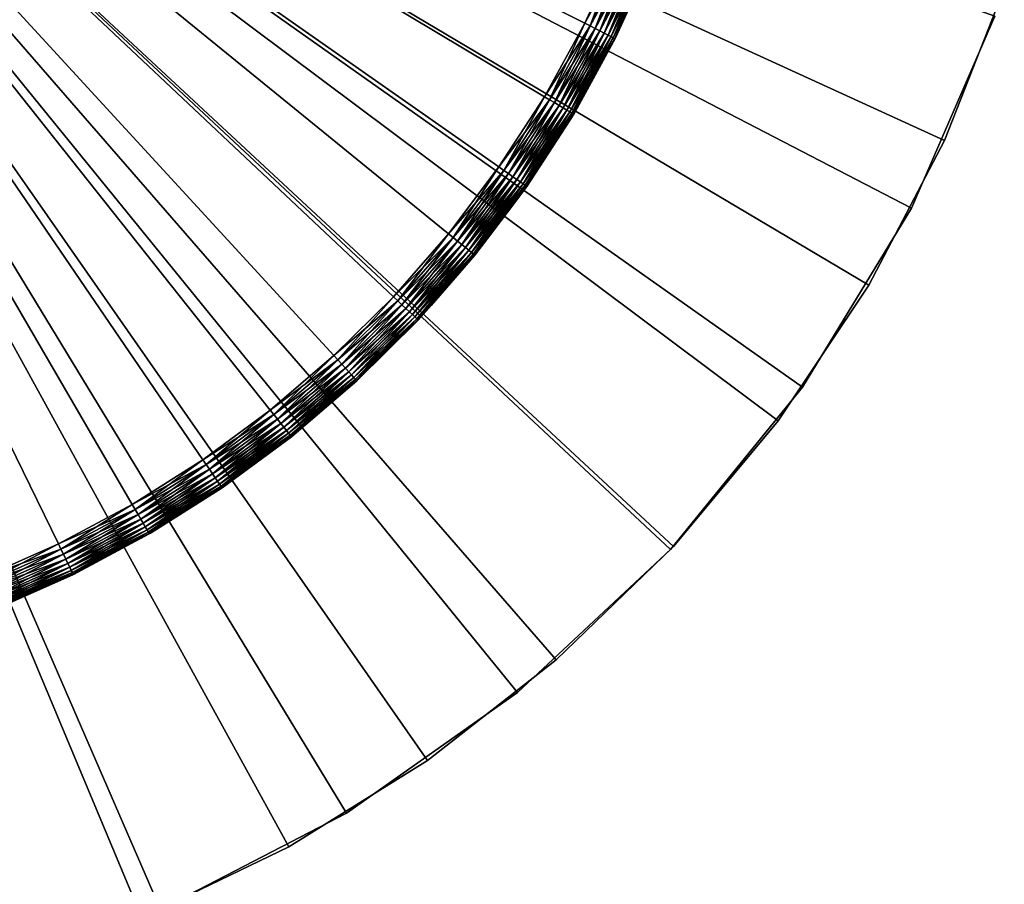
# Model space of a CAD drawing. Extents: x -22 to 22, y -132 to 38.
# Drawn here: x 7 to 21, y -20 to -8 of the extents above; entities that cross this region are included whole.
import ezdxf

# ---------------------------------------------------------------- set-up
doc = ezdxf.new("R2010")
doc.units = 0
doc.header["$MEASUREMENT"] = 0
for name, color, linetype in [('L2', 7, 'Continuous'), ('L3', 7, 'Continuous'), ('L4', 7, 'Continuous')]:
    doc.layers.add(name, color=color, linetype=linetype)

msp = doc.modelspace()

# ---------------------------------------------------------------- linework, layer by layer
at = {"layer": 'L2', "color": 7}
for points in [[(8.964024, -20.63726, -100), (6.070427, -21.66564, -100), (0, 0, -100)], [(16.44381, -15.35745, -100), (14.19948, -17.4535, -100), (0, 0, -100)], [(0, 0, -100), (14.19948, -17.4535, -100), (11.69064, -19.22444, -100)], [(0, 0, -100), (11.69064, -19.22444, -100), (8.964024, -20.63726, -100)], [(21.20087, -7.534791, -100), (19.97742, -10.35146, -100), (0, 0, -100)], [(0, 0, -100), (19.97742, -10.35146, -100), (18.38182, -12.97531, -100)], [(0, 0, -100), (18.38182, -12.97531, -100), (16.44381, -15.35745, -100)], [(18.38182, -12.97531), (19.97742, -10.35146), (0, 0)], [(0, 0), (19.97742, -10.35146), (21.20087, -7.534791)], [(11.69064, -19.22444), (14.19948, -17.4535), (0, 0)], [(0, 0), (14.19948, -17.4535), (16.44381, -15.35745)], [(0, 0), (16.44381, -15.35745), (18.38182, -12.97531)], [(0, 0), (6.070427, -21.66564), (8.964024, -20.63726)], [(0, 0), (8.964024, -20.63726), (11.69064, -19.22444)], [(19.97742, -10.35146), (19.97742, -10.35146, -100), (21.20087, -7.534791, -100)], [(19.97742, -10.35146), (21.20087, -7.534791, -100), (21.20087, -7.534791)], [(18.38182, -12.97531), (18.38182, -12.97531, -100), (19.97742, -10.35146, -100)], [(18.38182, -12.97531), (19.97742, -10.35146, -100), (19.97742, -10.35146)], [(16.44381, -15.35745), (16.44381, -15.35745, -100), (18.38182, -12.97531, -100)], [(16.44381, -15.35745), (18.38182, -12.97531, -100), (18.38182, -12.97531)], [(14.19948, -17.4535), (14.19948, -17.4535, -100), (16.44381, -15.35745, -100)], [(14.19948, -17.4535), (16.44381, -15.35745, -100), (16.44381, -15.35745)], [(11.69064, -19.22444), (11.69064, -19.22444, -100), (14.19948, -17.4535, -100)], [(11.69064, -19.22444), (14.19948, -17.4535, -100), (14.19948, -17.4535)], [(8.964024, -20.63726), (8.964024, -20.63726, -100), (11.69064, -19.22444, -100)], [(8.964024, -20.63726), (11.69064, -19.22444, -100), (11.69064, -19.22444)]]:
    msp.add_3dface(points, dxfattribs=at)
at = {"layer": 'L3', "color": 7}
for points in [[(9.586187, -14.03941, -2), (8.548145, -14.69453, -2), (0, 0, -2)], [(0, 0, -2), (8.548145, -14.69453, -2), (7.465539, -15.27304, -2)], [(0, 0, -2), (7.465539, -15.27304, -2), (6.344009, -15.77192, -2)], [(12.38013, -11.65043, -2), (11.50718, -12.51338, -2), (0, 0, -2)], [(0, 0, -2), (11.50718, -12.51338, -2), (10.57425, -13.31109, -2)], [(0, 0, -2), (10.57425, -13.31109, -2), (9.586187, -14.03941, -2)], [(14.59518, -8.716688, -2), (13.92816, -9.747121, -2), (0, 0, -2)], [(0, 0, -2), (13.92816, -9.747121, -2), (13.18852, -10.72674, -2)], [(0, 0, -2), (13.18852, -10.72674, -2), (12.38013, -11.65043, -2)], [(0, 0, -2), (15.69787, -6.525096, -2), (15.18611, -7.640809, -2)], [(0, 0, -2), (15.18611, -7.640809, -2), (14.59518, -8.716688, -2)], [(13.92816, -9.747121, 3), (14.59518, -8.716688, 3), (0, 0, 3)], [(0, 0, 3), (14.59518, -8.716688, 3), (15.18611, -7.640809, 3)], [(0, 0, 3), (15.18611, -7.640809, 3), (15.69787, -6.525096, 3)], [(11.50718, -12.51338, 3), (12.38013, -11.65043, 3), (0, 0, 3)], [(0, 0, 3), (12.38013, -11.65043, 3), (13.18852, -10.72674, 3)], [(0, 0, 3), (13.18852, -10.72674, 3), (13.92816, -9.747121, 3)], [(8.548145, -14.69453, 3), (9.586187, -14.03941, 3), (0, 0, 3)], [(0, 0, 3), (9.586187, -14.03941, 3), (10.57425, -13.31109, 3)], [(0, 0, 3), (10.57425, -13.31109, 3), (11.50718, -12.51338, 3)], [(0, 0, 3), (6.344009, -15.77192, 3), (7.465539, -15.27304, 3)], [(0, 0, 3), (7.465539, -15.27304, 3), (8.548145, -14.69453, 3)], [(15.26367, -7.679834, -1.992404), (15.18611, -7.640809, -2), (15.69787, -6.525096, -2)], [(15.18611, -7.640809, 3), (15.77804, -6.558422, 2.992404), (15.69787, -6.525096, 3)], [(15.26367, -7.679834, 2.992404), (15.77804, -6.558422, 2.992404), (15.18611, -7.640809, 3)], [(15.26367, -7.679834, -1.992404), (15.69787, -6.525096, -2), (15.77804, -6.558422, -1.992404)], [(15.33888, -7.717672, -1.969846), (15.26367, -7.679834, -1.992404), (15.77804, -6.558422, -1.992404)], [(15.26367, -7.679834, 2.992404), (15.85578, -6.590734, 2.969846), (15.77804, -6.558422, 2.992404)], [(15.33888, -7.717672, 2.969846), (15.85578, -6.590734, 2.969846), (15.26367, -7.679834, 2.992404)], [(15.33888, -7.717672, -1.969846), (15.77804, -6.558422, -1.992404), (15.85578, -6.590734, -1.969846)], [(15.40944, -7.753174, -1.933013), (15.33888, -7.717672, -1.969846), (15.85578, -6.590734, -1.969846)], [(15.33888, -7.717672, 2.969846), (15.92872, -6.621053, 2.933013), (15.85578, -6.590734, 2.969846)], [(15.40944, -7.753174, 2.933013), (15.92872, -6.621053, 2.933013), (15.33888, -7.717672, 2.969846)], [(15.40944, -7.753174, -1.933013), (15.85578, -6.590734, -1.969846), (15.92872, -6.621053, -1.933013)], [(15.47321, -7.785263, -1.883022), (15.40944, -7.753174, -1.933013), (15.92872, -6.621053, -1.933013)], [(15.40944, -7.753174, 2.933013), (15.99465, -6.648456, 2.883022), (15.92872, -6.621053, 2.933013)], [(15.47321, -7.785263, -1.883022), (15.92872, -6.621053, -1.933013), (15.99465, -6.648456, -1.883022)], [(15.47321, -7.785263, 2.883022), (15.99465, -6.648456, 2.883022), (15.40944, -7.753174, 2.933013)], [(15.52827, -7.812962, -1.821394), (15.47321, -7.785263, -1.883022), (15.99465, -6.648456, -1.883022)], [(15.47321, -7.785263, 2.883022), (16.05156, -6.672111, 2.821394), (15.99465, -6.648456, 2.883022)], [(15.52827, -7.812962, 2.821394), (16.05156, -6.672111, 2.821394), (15.47321, -7.785263, 2.883022)], [(15.52827, -7.812962, -1.821394), (15.99465, -6.648456, -1.883022), (16.05156, -6.672111, -1.821394)], [(15.57292, -7.835431, -1.75), (15.52827, -7.812962, -1.821394), (16.05156, -6.672111, -1.821394)], [(15.52827, -7.812962, 2.821394), (16.09772, -6.691298, 2.75), (16.05156, -6.672111, 2.821394)], [(15.57292, -7.835431, 2.75), (16.09772, -6.691298, 2.75), (15.52827, -7.812962, 2.821394)], [(15.57292, -7.835431, -1.75), (16.05156, -6.672111, -1.821394), (16.09772, -6.691298, -1.75)], [(15.60583, -7.851987, -1.67101), (15.57292, -7.835431, -1.75), (16.09772, -6.691298, -1.75)], [(15.57292, -7.835431, 2.75), (16.13173, -6.705436, 2.67101), (16.09772, -6.691298, 2.75)], [(15.60583, -7.851987, 2.67101), (16.13173, -6.705436, 2.67101), (15.57292, -7.835431, 2.75)], [(15.60583, -7.851987, -1.67101), (16.09772, -6.691298, -1.75), (16.13173, -6.705436, -1.67101)], [(15.62598, -7.862126, -1.586824), (15.60583, -7.851987, -1.67101), (16.13173, -6.705436, -1.67101)], [(15.60583, -7.851987, 2.67101), (16.15256, -6.714095, 2.586824), (16.13173, -6.705436, 2.67101)], [(15.62598, -7.862126, 2.586824), (16.15256, -6.714095, 2.586824), (15.60583, -7.851987, 2.67101)], [(15.62598, -7.862126, -1.586824), (16.13173, -6.705436, -1.67101), (16.15256, -6.714095, -1.586824)], [(15.86217, -7.365389, -1.5), (15.62598, -7.862126, -1.586824), (16.15256, -6.714095, -1.586824)], [(15.62598, -7.862126, 2.586824), (15.86217, -7.365389, 2.5), (16.15256, -6.714095, 2.586824)], [(15.86217, -7.365389, -1.5), (15.63276, -7.865539, -1.5), (15.62598, -7.862126, -1.586824)], [(15.63276, -7.865539, 2.5), (15.86217, -7.365389, 2.5), (15.62598, -7.862126, 2.586824)], [(15.86217, -7.365389, -1.5), (15.86217, -7.365389, 2.5), (15.63276, -7.865539, -1.5)], [(15.63276, -7.865539, -1.5), (15.86217, -7.365389, 2.5), (15.63276, -7.865539, 2.5)], [(14.66972, -8.761207, -1.992404), (14.59518, -8.716688, -2), (15.18611, -7.640809, -2)], [(14.59518, -8.716688, 3), (15.26367, -7.679834, 2.992404), (15.18611, -7.640809, 3)], [(14.66972, -8.761207, -1.992404), (15.18611, -7.640809, -2), (15.26367, -7.679834, -1.992404)], [(14.66972, -8.761207, 2.992404), (15.26367, -7.679834, 2.992404), (14.59518, -8.716688, 3)], [(14.742, -8.804372, -1.969846), (14.66972, -8.761207, -1.992404), (15.26367, -7.679834, -1.992404)], [(14.66972, -8.761207, 2.992404), (15.33888, -7.717672, 2.969846), (15.26367, -7.679834, 2.992404)], [(14.742, -8.804372, 2.969846), (15.33888, -7.717672, 2.969846), (14.66972, -8.761207, 2.992404)], [(14.742, -8.804372, -1.969846), (15.26367, -7.679834, -1.992404), (15.33888, -7.717672, -1.969846)], [(14.80982, -8.844874, -1.933013), (14.742, -8.804372, -1.969846), (15.33888, -7.717672, -1.969846)], [(14.742, -8.804372, 2.969846), (15.40944, -7.753174, 2.933013), (15.33888, -7.717672, 2.969846)], [(14.80982, -8.844874, 2.933013), (15.40944, -7.753174, 2.933013), (14.742, -8.804372, 2.969846)], [(14.80982, -8.844874, -1.933013), (15.33888, -7.717672, -1.969846), (15.40944, -7.753174, -1.933013)], [(14.87111, -8.881481, -1.883022), (14.80982, -8.844874, -1.933013), (15.40944, -7.753174, -1.933013)], [(14.80982, -8.844874, 2.933013), (15.47321, -7.785263, 2.883022), (15.40944, -7.753174, 2.933013)], [(14.87111, -8.881481, 2.883022), (15.47321, -7.785263, 2.883022), (14.80982, -8.844874, 2.933013)], [(14.87111, -8.881481, -1.883022), (15.40944, -7.753174, -1.933013), (15.47321, -7.785263, -1.883022)], [(14.92402, -8.913081, -1.821394), (14.87111, -8.881481, -1.883022), (15.47321, -7.785263, -1.883022)], [(14.87111, -8.881481, 2.883022), (15.52827, -7.812962, 2.821394), (15.47321, -7.785263, 2.883022)], [(14.92402, -8.913081, -1.821394), (15.47321, -7.785263, -1.883022), (15.52827, -7.812962, -1.821394)], [(14.92402, -8.913081, 2.821394), (15.52827, -7.812962, 2.821394), (14.87111, -8.881481, 2.883022)], [(14.96694, -8.938713, -1.75), (14.92402, -8.913081, -1.821394), (15.52827, -7.812962, -1.821394)], [(14.92402, -8.913081, 2.821394), (15.57292, -7.835431, 2.75), (15.52827, -7.812962, 2.821394)], [(14.96694, -8.938713, 2.75), (15.57292, -7.835431, 2.75), (14.92402, -8.913081, 2.821394)], [(14.96694, -8.938713, -1.75), (15.52827, -7.812962, -1.821394), (15.57292, -7.835431, -1.75)], [(14.99857, -8.9576, -1.67101), (14.96694, -8.938713, -1.75), (15.57292, -7.835431, -1.75)], [(14.96694, -8.938713, 2.75), (15.60583, -7.851987, 2.67101), (15.57292, -7.835431, 2.75)], [(14.99857, -8.9576, 2.67101), (15.60583, -7.851987, 2.67101), (14.96694, -8.938713, 2.75)], [(14.99857, -8.9576, -1.67101), (15.57292, -7.835431, -1.75), (15.60583, -7.851987, -1.67101)], [(15.01793, -8.969165, -1.586824), (14.99857, -8.9576, -1.67101), (15.60583, -7.851987, -1.67101)], [(14.99857, -8.9576, 2.67101), (15.62598, -7.862126, 2.586824), (15.60583, -7.851987, 2.67101)], [(15.01793, -8.969165, 2.586824), (15.62598, -7.862126, 2.586824), (14.99857, -8.9576, 2.67101)], [(15.01793, -8.969165, -1.586824), (15.60583, -7.851987, -1.67101), (15.62598, -7.862126, -1.586824)], [(15.62598, -7.862126, -1.586824), (15.04407, -8.937349, -1.5), (15.01793, -8.969165, -1.586824)], [(15.01793, -8.969165, 2.586824), (15.04407, -8.937349, 2.5), (15.62598, -7.862126, 2.586824)], [(15.62598, -7.862126, -1.586824), (15.63276, -7.865539, -1.5), (15.04407, -8.937349, -1.5)], [(15.04407, -8.937349, 2.5), (15.63276, -7.865539, 2.5), (15.62598, -7.862126, 2.586824)], [(15.63276, -7.865539, -1.5), (15.63276, -7.865539, 2.5), (15.04407, -8.937349, -1.5)], [(15.04407, -8.937349, -1.5), (15.63276, -7.865539, 2.5), (15.04407, -8.937349, 2.5)], [(13.99929, -9.796902, -1.992404), (13.92816, -9.747121, -2), (14.59518, -8.716688, -2)], [(14.59518, -8.716688, 3), (13.92816, -9.747121, 3), (14.66972, -8.761207, 2.992404)], [(14.66972, -8.761207, 2.992404), (13.92816, -9.747121, 3), (13.99929, -9.796902, 2.992404)], [(13.99929, -9.796902, -1.992404), (14.59518, -8.716688, -2), (14.66972, -8.761207, -1.992404)], [(14.06827, -9.845171, -1.969846), (13.99929, -9.796902, -1.992404), (14.66972, -8.761207, -1.992404)], [(14.66972, -8.761207, 2.992404), (13.99929, -9.796902, 2.992404), (14.742, -8.804372, 2.969846)], [(14.742, -8.804372, 2.969846), (13.99929, -9.796902, 2.992404), (14.06827, -9.845171, 2.969846)], [(14.06827, -9.845171, -1.969846), (14.66972, -8.761207, -1.992404), (14.742, -8.804372, -1.969846)], [(14.13299, -9.890461, -1.933013), (14.06827, -9.845171, -1.969846), (14.742, -8.804372, -1.969846)], [(14.742, -8.804372, 2.969846), (14.06827, -9.845171, 2.969846), (14.80982, -8.844874, 2.933013)], [(14.13299, -9.890461, -1.933013), (14.742, -8.804372, -1.969846), (14.80982, -8.844874, -1.933013)], [(14.80982, -8.844874, 2.933013), (14.06827, -9.845171, 2.969846), (14.13299, -9.890461, 2.933013)], [(14.19148, -9.931395, -1.883022), (14.13299, -9.890461, -1.933013), (14.80982, -8.844874, -1.933013)], [(14.80982, -8.844874, 2.933013), (14.13299, -9.890461, 2.933013), (14.87111, -8.881481, 2.883022)], [(14.87111, -8.881481, 2.883022), (14.13299, -9.890461, 2.933013), (14.19148, -9.931395, 2.883022)], [(14.19148, -9.931395, -1.883022), (14.80982, -8.844874, -1.933013), (14.87111, -8.881481, -1.883022)], [(14.24197, -9.966731, -1.821394), (14.19148, -9.931395, -1.883022), (14.87111, -8.881481, -1.883022)], [(14.87111, -8.881481, 2.883022), (14.19148, -9.931395, 2.883022), (14.92402, -8.913081, 2.821394)], [(14.92402, -8.913081, 2.821394), (14.19148, -9.931395, 2.883022), (14.24197, -9.966731, 2.821394)], [(14.24197, -9.966731, -1.821394), (14.87111, -8.881481, -1.883022), (14.92402, -8.913081, -1.821394)], [(14.28293, -9.995393, -1.75), (14.24197, -9.966731, -1.821394), (14.92402, -8.913081, -1.821394)], [(14.92402, -8.913081, 2.821394), (14.24197, -9.966731, 2.821394), (14.96694, -8.938713, 2.75)], [(14.96694, -8.938713, 2.75), (14.24197, -9.966731, 2.821394), (14.28293, -9.995393, 2.75)], [(14.28293, -9.995393, -1.75), (14.92402, -8.913081, -1.821394), (14.96694, -8.938713, -1.75)], [(14.31311, -10.01651, -1.67101), (14.28293, -9.995393, -1.75), (14.96694, -8.938713, -1.75)], [(14.96694, -8.938713, 2.75), (14.28293, -9.995393, 2.75), (14.99857, -8.9576, 2.67101)], [(14.31311, -10.01651, -1.67101), (14.96694, -8.938713, -1.75), (14.99857, -8.9576, -1.67101)], [(15.04407, -8.937349, -1.5), (15.02445, -8.973061, -1.5), (15.01793, -8.969165, -1.586824)], [(15.02445, -8.973061, 2.5), (15.04407, -8.937349, 2.5), (15.01793, -8.969165, 2.586824)], [(15.04407, -8.937349, -1.5), (15.04407, -8.937349, 2.5), (15.02445, -8.973061, -1.5)], [(15.02445, -8.973061, -1.5), (15.04407, -8.937349, 2.5), (15.02445, -8.973061, 2.5)], [(14.99857, -8.9576, 2.67101), (14.28293, -9.995393, 2.75), (14.31311, -10.01651, 2.67101)], [(14.33159, -10.02945, -1.586824), (14.31311, -10.01651, -1.67101), (14.99857, -8.9576, -1.67101)], [(14.99857, -8.9576, 2.67101), (14.31311, -10.01651, 2.67101), (15.01793, -8.969165, 2.586824)], [(15.01793, -8.969165, 2.586824), (14.31311, -10.01651, 2.67101), (14.33159, -10.02945, 2.586824)], [(14.33159, -10.02945, -1.586824), (14.99857, -8.9576, -1.67101), (15.01793, -8.969165, -1.586824)], [(15.01793, -8.969165, -1.586824), (14.33781, -10.0338, -1.5), (14.33159, -10.02945, -1.586824)], [(15.01793, -8.969165, 2.586824), (14.33159, -10.02945, 2.586824), (15.02445, -8.973061, 2.5)], [(15.02445, -8.973061, 2.5), (14.33159, -10.02945, 2.586824), (14.33781, -10.0338, 2.5)], [(15.01793, -8.969165, -1.586824), (15.02445, -8.973061, -1.5), (14.33781, -10.0338, -1.5)], [(15.02445, -8.973061, -1.5), (15.02445, -8.973061, 2.5), (14.33781, -10.0338, -1.5)], [(14.33781, -10.0338, -1.5), (15.02445, -8.973061, 2.5), (14.33781, -10.0338, 2.5)], [(13.25588, -10.78152, -1.992404), (13.18852, -10.72674, -2), (13.92816, -9.747121, -2)], [(13.92816, -9.747121, 3), (13.18852, -10.72674, 3), (13.99929, -9.796902, 2.992404)], [(13.99929, -9.796902, 2.992404), (13.18852, -10.72674, 3), (13.25588, -10.78152, 2.992404)], [(13.25588, -10.78152, -1.992404), (13.92816, -9.747121, -2), (13.99929, -9.796902, -1.992404)], [(13.32119, -10.83464, -1.969846), (13.25588, -10.78152, -1.992404), (13.99929, -9.796902, -1.992404)], [(13.99929, -9.796902, 2.992404), (13.25588, -10.78152, 2.992404), (14.06827, -9.845171, 2.969846)], [(13.32119, -10.83464, -1.969846), (13.99929, -9.796902, -1.992404), (14.06827, -9.845171, -1.969846)], [(14.06827, -9.845171, 2.969846), (13.25588, -10.78152, 2.992404), (13.32119, -10.83464, 2.969846)], [(13.38247, -10.88448, -1.933013), (13.32119, -10.83464, -1.969846), (14.06827, -9.845171, -1.969846)], [(14.06827, -9.845171, 2.969846), (13.32119, -10.83464, 2.969846), (14.13299, -9.890461, 2.933013)], [(14.13299, -9.890461, 2.933013), (13.32119, -10.83464, 2.969846), (13.38247, -10.88448, 2.933013)], [(13.38247, -10.88448, -1.933013), (14.06827, -9.845171, -1.969846), (14.13299, -9.890461, -1.933013)], [(13.43786, -10.92953, -1.883022), (13.38247, -10.88448, -1.933013), (14.13299, -9.890461, -1.933013)], [(14.13299, -9.890461, 2.933013), (13.38247, -10.88448, 2.933013), (14.19148, -9.931395, 2.883022)], [(14.19148, -9.931395, 2.883022), (13.38247, -10.88448, 2.933013), (13.43786, -10.92953, 2.883022)], [(13.43786, -10.92953, -1.883022), (14.13299, -9.890461, -1.933013), (14.19148, -9.931395, -1.883022)], [(13.48567, -10.96842, -1.821394), (13.43786, -10.92953, -1.883022), (14.19148, -9.931395, -1.883022)], [(14.19148, -9.931395, 2.883022), (13.43786, -10.92953, 2.883022), (14.24197, -9.966731, 2.821394)], [(13.48567, -10.96842, -1.821394), (14.19148, -9.931395, -1.883022), (14.24197, -9.966731, -1.821394)], [(14.24197, -9.966731, 2.821394), (13.43786, -10.92953, 2.883022), (13.48567, -10.96842, 2.821394)], [(13.52445, -10.99996, -1.75), (13.48567, -10.96842, -1.821394), (14.24197, -9.966731, -1.821394)], [(14.24197, -9.966731, 2.821394), (13.48567, -10.96842, 2.821394), (14.28293, -9.995393, 2.75)], [(14.28293, -9.995393, 2.75), (13.48567, -10.96842, 2.821394), (13.52445, -10.99996, 2.75)], [(13.52445, -10.99996, -1.75), (14.24197, -9.966731, -1.821394), (14.28293, -9.995393, -1.75)], [(13.55303, -11.0232, -1.67101), (13.52445, -10.99996, -1.75), (14.28293, -9.995393, -1.75)], [(14.28293, -9.995393, 2.75), (13.52445, -10.99996, 2.75), (14.31311, -10.01651, 2.67101)], [(14.31311, -10.01651, 2.67101), (13.52445, -10.99996, 2.75), (13.55303, -11.0232, 2.67101)], [(13.55303, -11.0232, -1.67101), (14.28293, -9.995393, -1.75), (14.31311, -10.01651, -1.67101)], [(13.57053, -11.03744, -1.586824), (13.55303, -11.0232, -1.67101), (14.31311, -10.01651, -1.67101)], [(14.31311, -10.01651, 2.67101), (13.55303, -11.0232, 2.67101), (14.33159, -10.02945, 2.586824)], [(14.33159, -10.02945, 2.586824), (13.55303, -11.0232, 2.67101), (13.57053, -11.03744, 2.586824)], [(13.57053, -11.03744, -1.586824), (14.31311, -10.01651, -1.67101), (14.33159, -10.02945, -1.586824)], [(14.33159, -10.02945, -1.586824), (14.05538, -10.40787, -1.5), (13.57053, -11.03744, -1.586824)], [(14.33159, -10.02945, 2.586824), (13.57053, -11.03744, 2.586824), (14.05538, -10.40787, 2.5)], [(14.33159, -10.02945, -1.586824), (14.33781, -10.0338, -1.5), (14.05538, -10.40787, -1.5)], [(14.05538, -10.40787, 2.5), (14.33781, -10.0338, 2.5), (14.33159, -10.02945, 2.586824)], [(14.33781, -10.0338, -1.5), (14.33781, -10.0338, 2.5), (14.05538, -10.40787, -1.5)], [(14.05538, -10.40787, -1.5), (14.33781, -10.0338, 2.5), (14.05538, -10.40787, 2.5)], [(13.57053, -11.03744, -1.586824), (14.05538, -10.40787, -1.5), (13.57642, -11.04223, -1.5)], [(14.05538, -10.40787, 2.5), (13.57053, -11.03744, 2.586824), (13.57642, -11.04223, 2.5)], [(14.05538, -10.40787, -1.5), (14.05538, -10.40787, 2.5), (13.57642, -11.04223, -1.5)], [(13.57642, -11.04223, -1.5), (14.05538, -10.40787, 2.5), (13.57642, -11.04223, 2.5)], [(12.44335, -11.70993, -1.992404), (12.38013, -11.65043, -2), (13.18852, -10.72674, -2)], [(12.38013, -11.65043, 3), (13.25588, -10.78152, 2.992404), (13.18852, -10.72674, 3)], [(12.44335, -11.70993, 2.992404), (13.25588, -10.78152, 2.992404), (12.38013, -11.65043, 3)], [(12.44335, -11.70993, -1.992404), (13.18852, -10.72674, -2), (13.25588, -10.78152, -1.992404)], [(12.50466, -11.76763, -1.969846), (12.44335, -11.70993, -1.992404), (13.25588, -10.78152, -1.992404)], [(12.44335, -11.70993, 2.992404), (13.32119, -10.83464, 2.969846), (13.25588, -10.78152, 2.992404)], [(12.50466, -11.76763, -1.969846), (13.25588, -10.78152, -1.992404), (13.32119, -10.83464, -1.969846)], [(12.50466, -11.76763, 2.969846), (13.32119, -10.83464, 2.969846), (12.44335, -11.70993, 2.992404)], [(12.56219, -11.82176, -1.933013), (12.50466, -11.76763, -1.969846), (13.32119, -10.83464, -1.969846)], [(12.50466, -11.76763, 2.969846), (13.38247, -10.88448, 2.933013), (13.32119, -10.83464, 2.969846)], [(12.56219, -11.82176, 2.933013), (13.38247, -10.88448, 2.933013), (12.50466, -11.76763, 2.969846)], [(12.56219, -11.82176, -1.933013), (13.32119, -10.83464, -1.969846), (13.38247, -10.88448, -1.933013)], [(12.61418, -11.87069, -1.883022), (12.56219, -11.82176, -1.933013), (13.38247, -10.88448, -1.933013)], [(12.56219, -11.82176, 2.933013), (13.43786, -10.92953, 2.883022), (13.38247, -10.88448, 2.933013)], [(12.61418, -11.87069, 2.883022), (13.43786, -10.92953, 2.883022), (12.56219, -11.82176, 2.933013)], [(12.61418, -11.87069, -1.883022), (13.38247, -10.88448, -1.933013), (13.43786, -10.92953, -1.883022)], [(12.65906, -11.91292, -1.821394), (12.61418, -11.87069, -1.883022), (13.43786, -10.92953, -1.883022)], [(12.61418, -11.87069, 2.883022), (13.48567, -10.96842, 2.821394), (13.43786, -10.92953, 2.883022)], [(12.65906, -11.91292, 2.821394), (13.48567, -10.96842, 2.821394), (12.61418, -11.87069, 2.883022)], [(12.65906, -11.91292, -1.821394), (13.43786, -10.92953, -1.883022), (13.48567, -10.96842, -1.821394)], [(12.69546, -11.94718, -1.75), (12.65906, -11.91292, -1.821394), (13.48567, -10.96842, -1.821394)], [(12.65906, -11.91292, 2.821394), (13.52445, -10.99996, 2.75), (13.48567, -10.96842, 2.821394)], [(12.69546, -11.94718, -1.75), (13.48567, -10.96842, -1.821394), (13.52445, -10.99996, -1.75)], [(12.69546, -11.94718, 2.75), (13.52445, -10.99996, 2.75), (12.65906, -11.91292, 2.821394)], [(12.72229, -11.97242, -1.67101), (12.69546, -11.94718, -1.75), (13.52445, -10.99996, -1.75)], [(12.69546, -11.94718, 2.75), (13.55303, -11.0232, 2.67101), (13.52445, -10.99996, 2.75)], [(12.72229, -11.97242, 2.67101), (13.55303, -11.0232, 2.67101), (12.69546, -11.94718, 2.75)], [(12.72229, -11.97242, -1.67101), (13.52445, -10.99996, -1.75), (13.55303, -11.0232, -1.67101)], [(12.73871, -11.98788, -1.586824), (12.72229, -11.97242, -1.67101), (13.55303, -11.0232, -1.67101)], [(12.72229, -11.97242, 2.67101), (13.57053, -11.03744, 2.586824), (13.55303, -11.0232, 2.67101)], [(12.73871, -11.98788, 2.586824), (13.57053, -11.03744, 2.586824), (12.72229, -11.97242, 2.67101)], [(12.73871, -11.98788, -1.586824), (13.55303, -11.0232, -1.67101), (13.57053, -11.03744, -1.586824)], [(12.93212, -11.77842, -1.5), (12.73871, -11.98788, -1.586824), (13.57053, -11.03744, -1.586824)], [(12.73871, -11.98788, 2.586824), (12.93212, -11.77842, 2.5), (13.57053, -11.03744, 2.586824)], [(13.57053, -11.03744, -1.586824), (13.57642, -11.04223, -1.5), (12.93212, -11.77842, -1.5)], [(12.93212, -11.77842, 2.5), (13.57642, -11.04223, 2.5), (13.57053, -11.03744, 2.586824)], [(13.57642, -11.04223, -1.5), (13.57642, -11.04223, 2.5), (12.93212, -11.77842, -1.5)], [(12.93212, -11.77842, -1.5), (13.57642, -11.04223, 2.5), (12.93212, -11.77842, 2.5)], [(11.56596, -12.57729, -1.992404), (11.50718, -12.51338, -2), (12.38013, -11.65043, -2)], [(12.38013, -11.65043, 3), (11.50718, -12.51338, 3), (12.44335, -11.70993, 2.992404)], [(11.56596, -12.57729, -1.992404), (12.38013, -11.65043, -2), (12.44335, -11.70993, -1.992404)], [(12.44335, -11.70993, 2.992404), (11.50718, -12.51338, 3), (11.56596, -12.57729, 2.992404)], [(11.62294, -12.63926, -1.969846), (11.56596, -12.57729, -1.992404), (12.44335, -11.70993, -1.992404)], [(12.44335, -11.70993, 2.992404), (11.56596, -12.57729, 2.992404), (12.50466, -11.76763, 2.969846)], [(12.50466, -11.76763, 2.969846), (11.56596, -12.57729, 2.992404), (11.62294, -12.63926, 2.969846)], [(11.62294, -12.63926, -1.969846), (12.44335, -11.70993, -1.992404), (12.50466, -11.76763, -1.969846)], [(11.67641, -12.6974, -1.933013), (11.62294, -12.63926, -1.969846), (12.50466, -11.76763, -1.969846)], [(12.50466, -11.76763, 2.969846), (11.62294, -12.63926, 2.969846), (12.56219, -11.82176, 2.933013)], [(12.56219, -11.82176, 2.933013), (11.62294, -12.63926, 2.969846), (11.67641, -12.6974, 2.933013)], [(11.67641, -12.6974, -1.933013), (12.50466, -11.76763, -1.969846), (12.56219, -11.82176, -1.933013)], [(11.72473, -12.74995, -1.883022), (11.67641, -12.6974, -1.933013), (12.56219, -11.82176, -1.933013)], [(12.56219, -11.82176, 2.933013), (11.67641, -12.6974, 2.933013), (12.61418, -11.87069, 2.883022)], [(11.72473, -12.74995, -1.883022), (12.56219, -11.82176, -1.933013), (12.61418, -11.87069, -1.883022)], [(12.93212, -11.77842, -1.5), (12.74425, -11.99309, -1.5), (12.73871, -11.98788, -1.586824)], [(12.74425, -11.99309, 2.5), (12.93212, -11.77842, 2.5), (12.73871, -11.98788, 2.586824)], [(12.93212, -11.77842, -1.5), (12.93212, -11.77842, 2.5), (12.74425, -11.99309, -1.5)], [(12.74425, -11.99309, -1.5), (12.93212, -11.77842, 2.5), (12.74425, -11.99309, 2.5)], [(12.61418, -11.87069, 2.883022), (11.67641, -12.6974, 2.933013), (11.72473, -12.74995, 2.883022)], [(11.76645, -12.79532, -1.821394), (11.72473, -12.74995, -1.883022), (12.61418, -11.87069, -1.883022)], [(12.61418, -11.87069, 2.883022), (11.72473, -12.74995, 2.883022), (12.65906, -11.91292, 2.821394)], [(12.65906, -11.91292, 2.821394), (11.72473, -12.74995, 2.883022), (11.76645, -12.79532, 2.821394)], [(11.76645, -12.79532, -1.821394), (12.61418, -11.87069, -1.883022), (12.65906, -11.91292, -1.821394)], [(11.80029, -12.83211, -1.75), (11.76645, -12.79532, -1.821394), (12.65906, -11.91292, -1.821394)], [(12.65906, -11.91292, 2.821394), (11.76645, -12.79532, 2.821394), (12.69546, -11.94718, 2.75)], [(12.69546, -11.94718, 2.75), (11.76645, -12.79532, 2.821394), (11.80029, -12.83211, 2.75)], [(11.80029, -12.83211, -1.75), (12.65906, -11.91292, -1.821394), (12.69546, -11.94718, -1.75)], [(11.82522, -12.85923, -1.67101), (11.80029, -12.83211, -1.75), (12.69546, -11.94718, -1.75)], [(12.69546, -11.94718, 2.75), (11.80029, -12.83211, 2.75), (12.72229, -11.97242, 2.67101)], [(12.72229, -11.97242, 2.67101), (11.80029, -12.83211, 2.75), (11.82522, -12.85923, 2.67101)], [(11.82522, -12.85923, -1.67101), (12.69546, -11.94718, -1.75), (12.72229, -11.97242, -1.67101)], [(11.84049, -12.87583, -1.586824), (11.82522, -12.85923, -1.67101), (12.72229, -11.97242, -1.67101)], [(12.72229, -11.97242, 2.67101), (11.82522, -12.85923, 2.67101), (12.73871, -11.98788, 2.586824)], [(11.84049, -12.87583, -1.586824), (12.72229, -11.97242, -1.67101), (12.73871, -11.98788, -1.586824)], [(12.73871, -11.98788, 2.586824), (11.82522, -12.85923, 2.67101), (11.84049, -12.87583, 2.586824)], [(12.73871, -11.98788, -1.586824), (11.84563, -12.88142, -1.5), (11.84049, -12.87583, -1.586824)], [(12.73871, -11.98788, 2.586824), (11.84049, -12.87583, 2.586824), (12.74425, -11.99309, 2.5)], [(12.74425, -11.99309, 2.5), (11.84049, -12.87583, 2.586824), (11.84563, -12.88142, 2.5)], [(12.73871, -11.98788, -1.586824), (12.74425, -11.99309, -1.5), (11.84563, -12.88142, -1.5)], [(12.74425, -11.99309, -1.5), (12.74425, -11.99309, 2.5), (11.84563, -12.88142, -1.5)], [(11.84563, -12.88142, -1.5), (12.74425, -11.99309, 2.5), (11.84563, -12.88142, 2.5)], [(10.62826, -13.37908, -1.992404), (10.57425, -13.31109, -2), (11.50718, -12.51338, -2)], [(11.50718, -12.51338, 3), (10.57425, -13.31109, 3), (11.56596, -12.57729, 2.992404)], [(10.62826, -13.37908, -1.992404), (11.50718, -12.51338, -2), (11.56596, -12.57729, -1.992404)], [(11.56596, -12.57729, 2.992404), (10.57425, -13.31109, 3), (10.62826, -13.37908, 2.992404)], [(10.68062, -13.445, -1.969846), (10.62826, -13.37908, -1.992404), (11.56596, -12.57729, -1.992404)], [(11.56596, -12.57729, 2.992404), (10.62826, -13.37908, 2.992404), (11.62294, -12.63926, 2.969846)], [(11.62294, -12.63926, 2.969846), (10.62826, -13.37908, 2.992404), (10.68062, -13.445, 2.969846)], [(10.68062, -13.445, -1.969846), (11.56596, -12.57729, -1.992404), (11.62294, -12.63926, -1.969846)], [(10.72975, -13.50685, -1.933013), (10.68062, -13.445, -1.969846), (11.62294, -12.63926, -1.969846)], [(11.62294, -12.63926, 2.969846), (10.68062, -13.445, 2.969846), (11.67641, -12.6974, 2.933013)], [(11.67641, -12.6974, 2.933013), (10.68062, -13.445, 2.969846), (10.72975, -13.50685, 2.933013)], [(10.72975, -13.50685, -1.933013), (11.62294, -12.63926, -1.969846), (11.67641, -12.6974, -1.933013)], [(10.77416, -13.56275, -1.883022), (10.72975, -13.50685, -1.933013), (11.67641, -12.6974, -1.933013)], [(11.67641, -12.6974, 2.933013), (10.72975, -13.50685, 2.933013), (11.72473, -12.74995, 2.883022)], [(10.77416, -13.56275, -1.883022), (11.67641, -12.6974, -1.933013), (11.72473, -12.74995, -1.883022)], [(11.72473, -12.74995, 2.883022), (10.72975, -13.50685, 2.933013), (10.77416, -13.56275, 2.883022)], [(10.8125, -13.611, -1.821394), (10.77416, -13.56275, -1.883022), (11.72473, -12.74995, -1.883022)], [(11.72473, -12.74995, 2.883022), (10.77416, -13.56275, 2.883022), (11.76645, -12.79532, 2.821394)], [(11.76645, -12.79532, 2.821394), (10.77416, -13.56275, 2.883022), (10.8125, -13.611, 2.821394)], [(10.8125, -13.611, -1.821394), (11.72473, -12.74995, -1.883022), (11.76645, -12.79532, -1.821394)], [(10.84359, -13.65015, -1.75), (10.8125, -13.611, -1.821394), (11.76645, -12.79532, -1.821394)], [(11.76645, -12.79532, 2.821394), (10.8125, -13.611, 2.821394), (11.80029, -12.83211, 2.75)], [(11.80029, -12.83211, 2.75), (10.8125, -13.611, 2.821394), (10.84359, -13.65015, 2.75)], [(10.84359, -13.65015, -1.75), (11.76645, -12.79532, -1.821394), (11.80029, -12.83211, -1.75)], [(10.8665, -13.67899, -1.67101), (10.84359, -13.65015, -1.75), (11.80029, -12.83211, -1.75)], [(11.80029, -12.83211, 2.75), (10.84359, -13.65015, 2.75), (11.82522, -12.85923, 2.67101)], [(10.8665, -13.67899, -1.67101), (11.80029, -12.83211, -1.75), (11.82522, -12.85923, -1.67101)], [(11.82522, -12.85923, 2.67101), (10.84359, -13.65015, 2.75), (10.8665, -13.67899, 2.67101)], [(10.88053, -13.69665, -1.586824), (10.8665, -13.67899, -1.67101), (11.82522, -12.85923, -1.67101)], [(11.82522, -12.85923, 2.67101), (10.8665, -13.67899, 2.67101), (11.84049, -12.87583, 2.586824)], [(11.84049, -12.87583, 2.586824), (10.8665, -13.67899, 2.67101), (10.88053, -13.69665, 2.586824)], [(10.88053, -13.69665, -1.586824), (11.82522, -12.85923, -1.67101), (11.84049, -12.87583, -1.586824)], [(11.84049, -12.87583, -1.586824), (11.67528, -13.02708, -1.5), (10.88053, -13.69665, -1.586824)], [(10.88053, -13.69665, 2.586824), (10.88526, -13.7026, 2.5), (11.84049, -12.87583, 2.586824)], [(11.84049, -12.87583, 2.586824), (10.88526, -13.7026, 2.5), (11.67528, -13.02708, 2.5)], [(11.84049, -12.87583, -1.586824), (11.84563, -12.88142, -1.5), (11.67528, -13.02708, -1.5)], [(11.84049, -12.87583, 2.586824), (11.67528, -13.02708, 2.5), (11.84563, -12.88142, 2.5)], [(11.84563, -12.88142, -1.5), (11.84563, -12.88142, 2.5), (11.67528, -13.02708, -1.5)], [(11.67528, -13.02708, -1.5), (11.84563, -12.88142, 2.5), (11.67528, -13.02708, 2.5)], [(10.88053, -13.69665, -1.586824), (11.67528, -13.02708, -1.5), (10.88526, -13.7026, -1.5)], [(11.67528, -13.02708, -1.5), (11.67528, -13.02708, 2.5), (10.88526, -13.7026, -1.5)], [(10.88526, -13.7026, -1.5), (11.67528, -13.02708, 2.5), (10.88526, -13.7026, 2.5)], [(9.635147, -14.11111, -1.992404), (9.586187, -14.03941, -2), (10.57425, -13.31109, -2)], [(9.586187, -14.03941, 3), (10.62826, -13.37908, 2.992404), (10.57425, -13.31109, 3)], [(9.635147, -14.11111, 2.992404), (10.62826, -13.37908, 2.992404), (9.586187, -14.03941, 3)], [(9.635147, -14.11111, -1.992404), (10.57425, -13.31109, -2), (10.62826, -13.37908, -1.992404)], [(9.682619, -14.18064, -1.969846), (9.635147, -14.11111, -1.992404), (10.62826, -13.37908, -1.992404)], [(9.635147, -14.11111, 2.992404), (10.68062, -13.445, 2.969846), (10.62826, -13.37908, 2.992404)], [(9.682619, -14.18064, -1.969846), (10.62826, -13.37908, -1.992404), (10.68062, -13.445, -1.969846)], [(9.682619, -14.18064, 2.969846), (10.68062, -13.445, 2.969846), (9.635147, -14.11111, 2.992404)], [(9.72716, -14.24587, -1.933013), (9.682619, -14.18064, -1.969846), (10.68062, -13.445, -1.969846)], [(9.682619, -14.18064, 2.969846), (10.72975, -13.50685, 2.933013), (10.68062, -13.445, 2.969846)], [(9.72716, -14.24587, 2.933013), (10.72975, -13.50685, 2.933013), (9.682619, -14.18064, 2.969846)], [(9.72716, -14.24587, -1.933013), (10.68062, -13.445, -1.969846), (10.72975, -13.50685, -1.933013)], [(9.767419, -14.30483, -1.883022), (9.72716, -14.24587, -1.933013), (10.72975, -13.50685, -1.933013)], [(9.72716, -14.24587, 2.933013), (10.77416, -13.56275, 2.883022), (10.72975, -13.50685, 2.933013)], [(9.767419, -14.30483, 2.883022), (10.77416, -13.56275, 2.883022), (9.72716, -14.24587, 2.933013)], [(9.767419, -14.30483, -1.883022), (10.72975, -13.50685, -1.933013), (10.77416, -13.56275, -1.883022)], [(9.80217, -14.35573, -1.821394), (9.767419, -14.30483, -1.883022), (10.77416, -13.56275, -1.883022)], [(9.767419, -14.30483, 2.883022), (10.8125, -13.611, 2.821394), (10.77416, -13.56275, 2.883022)], [(9.80217, -14.35573, -1.821394), (10.77416, -13.56275, -1.883022), (10.8125, -13.611, -1.821394)], [(9.80217, -14.35573, 2.821394), (10.8125, -13.611, 2.821394), (9.767419, -14.30483, 2.883022)], [(9.830359, -14.39701, -1.75), (9.80217, -14.35573, -1.821394), (10.8125, -13.611, -1.821394)], [(9.80217, -14.35573, 2.821394), (10.84359, -13.65015, 2.75), (10.8125, -13.611, 2.821394)], [(9.830359, -14.39701, 2.75), (10.84359, -13.65015, 2.75), (9.80217, -14.35573, 2.821394)], [(9.830359, -14.39701, -1.75), (10.8125, -13.611, -1.821394), (10.84359, -13.65015, -1.75)], [(9.85113, -14.42743, -1.67101), (9.830359, -14.39701, -1.75), (10.84359, -13.65015, -1.75)], [(9.830359, -14.39701, 2.75), (10.8665, -13.67899, 2.67101), (10.84359, -13.65015, 2.75)], [(9.85113, -14.42743, 2.67101), (10.8665, -13.67899, 2.67101), (9.830359, -14.39701, 2.75)], [(9.85113, -14.42743, -1.67101), (10.84359, -13.65015, -1.75), (10.8665, -13.67899, -1.67101)], [(9.863851, -14.44606, -1.586824), (9.85113, -14.42743, -1.67101), (10.8665, -13.67899, -1.67101)], [(9.85113, -14.42743, 2.67101), (10.88053, -13.69665, 2.586824), (10.8665, -13.67899, 2.67101)], [(9.863851, -14.44606, 2.586824), (10.88053, -13.69665, 2.586824), (9.85113, -14.42743, 2.67101)], [(9.863851, -14.44606, -1.586824), (10.8665, -13.67899, -1.67101), (10.88053, -13.69665, -1.586824)], [(10.29465, -14.13794, -1.5), (9.863851, -14.44606, -1.586824), (10.88053, -13.69665, -1.586824)], [(9.863851, -14.44606, 2.586824), (10.29465, -14.13794, 2.5), (10.88053, -13.69665, 2.586824)], [(10.88053, -13.69665, -1.586824), (10.88526, -13.7026, -1.5), (10.29465, -14.13794, -1.5)], [(10.29465, -14.13794, 2.5), (10.88526, -13.7026, 2.5), (10.88053, -13.69665, 2.586824)], [(10.88526, -13.7026, -1.5), (10.88526, -13.7026, 2.5), (10.29465, -14.13794, -1.5)], [(10.29465, -14.13794, -1.5), (10.88526, -13.7026, 2.5), (10.29465, -14.13794, 2.5)], [(8.591804, -14.76958, -1.992404), (8.548145, -14.69453, -2), (9.586187, -14.03941, -2)], [(8.548145, -14.69453, 3), (9.635147, -14.11111, 2.992404), (9.586187, -14.03941, 3)], [(8.591804, -14.76958, 2.992404), (9.635147, -14.11111, 2.992404), (8.548145, -14.69453, 3)], [(8.591804, -14.76958, -1.992404), (9.586187, -14.03941, -2), (9.635147, -14.11111, -1.992404)], [(8.634135, -14.84235, -1.969846), (8.591804, -14.76958, -1.992404), (9.635147, -14.11111, -1.992404)], [(8.591804, -14.76958, 2.992404), (9.682619, -14.18064, 2.969846), (9.635147, -14.11111, 2.992404)], [(8.634135, -14.84235, -1.969846), (9.635147, -14.11111, -1.992404), (9.682619, -14.18064, -1.969846)], [(10.29465, -14.13794, -1.5), (9.868134, -14.45233, -1.5), (9.863851, -14.44606, -1.586824)], [(9.868134, -14.45233, 2.5), (10.29465, -14.13794, 2.5), (9.863851, -14.44606, 2.586824)], [(10.29465, -14.13794, -1.5), (10.29465, -14.13794, 2.5), (9.868134, -14.45233, -1.5)], [(9.868134, -14.45233, -1.5), (10.29465, -14.13794, 2.5), (9.868134, -14.45233, 2.5)], [(8.634135, -14.84235, 2.969846), (9.682619, -14.18064, 2.969846), (8.591804, -14.76958, 2.992404)], [(8.673854, -14.91063, -1.933013), (8.634135, -14.84235, -1.969846), (9.682619, -14.18064, -1.969846)], [(8.634135, -14.84235, 2.969846), (9.72716, -14.24587, 2.933013), (9.682619, -14.18064, 2.969846)], [(8.673854, -14.91063, 2.933013), (9.72716, -14.24587, 2.933013), (8.634135, -14.84235, 2.969846)], [(8.673854, -14.91063, -1.933013), (9.682619, -14.18064, -1.969846), (9.72716, -14.24587, -1.933013)], [(8.709752, -14.97234, -1.883022), (8.673854, -14.91063, -1.933013), (9.72716, -14.24587, -1.933013)], [(8.673854, -14.91063, 2.933013), (9.767419, -14.30483, 2.883022), (9.72716, -14.24587, 2.933013)], [(8.709752, -14.97234, -1.883022), (9.72716, -14.24587, -1.933013), (9.767419, -14.30483, -1.883022)], [(8.709752, -14.97234, 2.883022), (9.767419, -14.30483, 2.883022), (8.673854, -14.91063, 2.933013)], [(8.740742, -15.02561, -1.821394), (8.709752, -14.97234, -1.883022), (9.767419, -14.30483, -1.883022)], [(8.709752, -14.97234, 2.883022), (9.80217, -14.35573, 2.821394), (9.767419, -14.30483, 2.883022)], [(8.740742, -15.02561, 2.821394), (9.80217, -14.35573, 2.821394), (8.709752, -14.97234, 2.883022)], [(8.740742, -15.02561, -1.821394), (9.767419, -14.30483, -1.883022), (9.80217, -14.35573, -1.821394)], [(8.765879, -15.06882, -1.75), (8.740742, -15.02561, -1.821394), (9.80217, -14.35573, -1.821394)], [(8.740742, -15.02561, 2.821394), (9.830359, -14.39701, 2.75), (9.80217, -14.35573, 2.821394)], [(8.765879, -15.06882, 2.75), (9.830359, -14.39701, 2.75), (8.740742, -15.02561, 2.821394)], [(8.765879, -15.06882, -1.75), (9.80217, -14.35573, -1.821394), (9.830359, -14.39701, -1.75)], [(8.784399, -15.10066, -1.67101), (8.765879, -15.06882, -1.75), (9.830359, -14.39701, -1.75)], [(8.765879, -15.06882, 2.75), (9.85113, -14.42743, 2.67101), (9.830359, -14.39701, 2.75)], [(8.784399, -15.10066, 2.67101), (9.85113, -14.42743, 2.67101), (8.765879, -15.06882, 2.75)], [(8.784399, -15.10066, -1.67101), (9.830359, -14.39701, -1.75), (9.85113, -14.42743, -1.67101)], [(8.795742, -15.12016, -1.586824), (8.784399, -15.10066, -1.67101), (9.85113, -14.42743, -1.67101)], [(8.784399, -15.10066, 2.67101), (9.863851, -14.44606, 2.586824), (9.85113, -14.42743, 2.67101)], [(8.795742, -15.12016, -1.586824), (9.85113, -14.42743, -1.67101), (9.863851, -14.44606, -1.586824)], [(8.795742, -15.12016, 2.586824), (9.863851, -14.44606, 2.586824), (8.784399, -15.10066, 2.67101)], [(9.863851, -14.44606, -1.586824), (8.81679, -15.11585, -1.5), (8.795742, -15.12016, -1.586824)], [(8.795742, -15.12016, 2.586824), (8.81679, -15.11585, 2.5), (9.863851, -14.44606, 2.586824)], [(9.863851, -14.44606, -1.586824), (9.868134, -14.45233, -1.5), (8.81679, -15.11585, -1.5)], [(8.81679, -15.11585, 2.5), (9.868134, -14.45233, 2.5), (9.863851, -14.44606, 2.586824)], [(9.868134, -14.45233, -1.5), (9.868134, -14.45233, 2.5), (8.81679, -15.11585, -1.5)], [(8.81679, -15.11585, -1.5), (9.868134, -14.45233, 2.5), (8.81679, -15.11585, 2.5)], [(7.503667, -15.35104, -1.992404), (7.465539, -15.27304, -2), (8.548145, -14.69453, -2)], [(8.548145, -14.69453, 3), (7.465539, -15.27304, 3), (8.591804, -14.76958, 2.992404)], [(7.503667, -15.35104, -1.992404), (8.548145, -14.69453, -2), (8.591804, -14.76958, -1.992404)], [(8.591804, -14.76958, 2.992404), (7.465539, -15.27304, 3), (7.503667, -15.35104, 2.992404)], [(7.540637, -15.42668, -1.969846), (7.503667, -15.35104, -1.992404), (8.591804, -14.76958, -1.992404)], [(8.591804, -14.76958, 2.992404), (7.503667, -15.35104, 2.992404), (8.634135, -14.84235, 2.969846)], [(8.634135, -14.84235, 2.969846), (7.503667, -15.35104, 2.992404), (7.540637, -15.42668, 2.969846)], [(7.540637, -15.42668, -1.969846), (8.591804, -14.76958, -1.992404), (8.634135, -14.84235, -1.969846)], [(7.575326, -15.49764, -1.933013), (7.540637, -15.42668, -1.969846), (8.634135, -14.84235, -1.969846)], [(8.634135, -14.84235, 2.969846), (7.540637, -15.42668, 2.969846), (8.673854, -14.91063, 2.933013)], [(7.575326, -15.49764, -1.933013), (8.634135, -14.84235, -1.969846), (8.673854, -14.91063, -1.933013)], [(8.673854, -14.91063, 2.933013), (7.540637, -15.42668, 2.969846), (7.575326, -15.49764, 2.933013)], [(7.606678, -15.56178, -1.883022), (7.575326, -15.49764, -1.933013), (8.673854, -14.91063, -1.933013)], [(8.673854, -14.91063, 2.933013), (7.575326, -15.49764, 2.933013), (8.709752, -14.97234, 2.883022)], [(8.709752, -14.97234, 2.883022), (7.575326, -15.49764, 2.933013), (7.606678, -15.56178, 2.883022)], [(7.606678, -15.56178, -1.883022), (8.673854, -14.91063, -1.933013), (8.709752, -14.97234, -1.883022)], [(7.633742, -15.61715, -1.821394), (7.606678, -15.56178, -1.883022), (8.709752, -14.97234, -1.883022)], [(8.709752, -14.97234, 2.883022), (7.606678, -15.56178, 2.883022), (8.740742, -15.02561, 2.821394)], [(7.633742, -15.61715, -1.821394), (8.709752, -14.97234, -1.883022), (8.740742, -15.02561, -1.821394)], [(8.740742, -15.02561, 2.821394), (7.606678, -15.56178, 2.883022), (7.633742, -15.61715, 2.821394)], [(7.655696, -15.66206, -1.75), (7.633742, -15.61715, -1.821394), (8.740742, -15.02561, -1.821394)], [(8.740742, -15.02561, 2.821394), (7.633742, -15.61715, 2.821394), (8.765879, -15.06882, 2.75)], [(8.765879, -15.06882, 2.75), (7.633742, -15.61715, 2.821394), (7.655696, -15.66206, 2.75)], [(7.655696, -15.66206, -1.75), (8.740742, -15.02561, -1.821394), (8.765879, -15.06882, -1.75)], [(7.671871, -15.69515, -1.67101), (7.655696, -15.66206, -1.75), (8.765879, -15.06882, -1.75)], [(8.765879, -15.06882, 2.75), (7.655696, -15.66206, 2.75), (8.784399, -15.10066, 2.67101)], [(8.784399, -15.10066, 2.67101), (7.655696, -15.66206, 2.75), (7.671871, -15.69515, 2.67101)], [(7.671871, -15.69515, -1.67101), (8.765879, -15.06882, -1.75), (8.784399, -15.10066, -1.67101)], [(7.681777, -15.71542, -1.586824), (7.671871, -15.69515, -1.67101), (8.784399, -15.10066, -1.67101)], [(8.784399, -15.10066, 2.67101), (7.671871, -15.69515, 2.67101), (8.795742, -15.12016, 2.586824)], [(8.795742, -15.12016, 2.586824), (7.671871, -15.69515, 2.67101), (7.681777, -15.71542, 2.586824)], [(7.681777, -15.71542, -1.586824), (8.784399, -15.10066, -1.67101), (8.795742, -15.12016, -1.586824)], [(8.795742, -15.12016, -1.586824), (7.685113, -15.72225, -1.5), (7.681777, -15.71542, -1.586824)], [(8.795742, -15.12016, 2.586824), (7.681777, -15.71542, 2.586824), (8.799562, -15.12672, 2.5)], [(8.799562, -15.12672, 2.5), (7.681777, -15.71542, 2.586824), (7.685113, -15.72225, 2.5)], [(8.795742, -15.12016, -1.586824), (8.799562, -15.12672, -1.5), (7.685113, -15.72225, -1.5)], [(8.799562, -15.12672, -1.5), (8.799562, -15.12672, 2.5), (7.685113, -15.72225, -1.5)], [(7.685113, -15.72225, -1.5), (8.799562, -15.12672, 2.5), (7.685113, -15.72225, 2.5)], [(8.81679, -15.11585, -1.5), (8.799562, -15.12672, -1.5), (8.795742, -15.12016, -1.586824)], [(8.799562, -15.12672, 2.5), (8.81679, -15.11585, 2.5), (8.795742, -15.12016, 2.586824)], [(8.81679, -15.11585, -1.5), (8.81679, -15.11585, 2.5), (8.799562, -15.12672, -1.5)], [(8.799562, -15.12672, -1.5), (8.81679, -15.11585, 2.5), (8.799562, -15.12672, 2.5)], [(6.37641, -15.85247, -1.992404), (6.344009, -15.77192, -2), (7.465539, -15.27304, -2)], [(7.465539, -15.27304, 3), (6.344009, -15.77192, 3), (7.503667, -15.35104, 2.992404)], [(6.37641, -15.85247, -1.992404), (7.465539, -15.27304, -2), (7.503667, -15.35104, -1.992404)], [(7.503667, -15.35104, 2.992404), (6.344009, -15.77192, 3), (6.37641, -15.85247, 2.992404)], [(6.407826, -15.93058, -1.969846), (6.37641, -15.85247, -1.992404), (7.503667, -15.35104, -1.992404)], [(7.503667, -15.35104, 2.992404), (6.37641, -15.85247, 2.992404), (7.540637, -15.42668, 2.969846)], [(7.540637, -15.42668, 2.969846), (6.37641, -15.85247, 2.992404), (6.407826, -15.93058, 2.969846)], [(6.407826, -15.93058, -1.969846), (7.503667, -15.35104, -1.992404), (7.540637, -15.42668, -1.969846)], [(6.437303, -16.00386, -1.933013), (6.407826, -15.93058, -1.969846), (7.540637, -15.42668, -1.969846)], [(7.540637, -15.42668, 2.969846), (6.407826, -15.93058, 2.969846), (7.575326, -15.49764, 2.933013)], [(6.437303, -16.00386, -1.933013), (7.540637, -15.42668, -1.969846), (7.575326, -15.49764, -1.933013)], [(7.575326, -15.49764, 2.933013), (6.407826, -15.93058, 2.969846), (6.437303, -16.00386, 2.933013)], [(6.463946, -16.0701, -1.883022), (6.437303, -16.00386, -1.933013), (7.575326, -15.49764, -1.933013)], [(7.575326, -15.49764, 2.933013), (6.437303, -16.00386, 2.933013), (7.606678, -15.56178, 2.883022)], [(7.606678, -15.56178, 2.883022), (6.437303, -16.00386, 2.933013), (6.463946, -16.0701, 2.883022)], [(6.463946, -16.0701, -1.883022), (7.575326, -15.49764, -1.933013), (7.606678, -15.56178, -1.883022)], [(6.486944, -16.12728, -1.821394), (6.463946, -16.0701, -1.883022), (7.606678, -15.56178, -1.883022)], [(7.606678, -15.56178, 2.883022), (6.463946, -16.0701, 2.883022), (7.633742, -15.61715, 2.821394)], [(6.486944, -16.12728, -1.821394), (7.606678, -15.56178, -1.883022), (7.633742, -15.61715, -1.821394)], [(7.633742, -15.61715, 2.821394), (6.463946, -16.0701, 2.883022), (6.486944, -16.12728, 2.821394)], [(6.5056, -16.17365, -1.75), (6.486944, -16.12728, -1.821394), (7.633742, -15.61715, -1.821394)], [(7.633742, -15.61715, 2.821394), (6.486944, -16.12728, 2.821394), (7.655696, -15.66206, 2.75)], [(7.655696, -15.66206, 2.75), (6.486944, -16.12728, 2.821394), (6.5056, -16.17365, 2.75)], [(6.5056, -16.17365, -1.75), (7.633742, -15.61715, -1.821394), (7.655696, -15.66206, -1.75)], [(6.519345, -16.20783, -1.67101), (6.5056, -16.17365, -1.75), (7.655696, -15.66206, -1.75)], [(7.655696, -15.66206, 2.75), (6.5056, -16.17365, 2.75), (7.671871, -15.69515, 2.67101)], [(7.671871, -15.69515, 2.67101), (6.5056, -16.17365, 2.75), (6.519345, -16.20783, 2.67101)], [(6.519345, -16.20783, -1.67101), (7.655696, -15.66206, -1.75), (7.671871, -15.69515, -1.67101)], [(6.527763, -16.22875, -1.586824), (6.519345, -16.20783, -1.67101), (7.671871, -15.69515, -1.67101)], [(7.671871, -15.69515, 2.67101), (6.519345, -16.20783, 2.67101), (7.681777, -15.71542, 2.586824)], [(7.681777, -15.71542, 2.586824), (6.519345, -16.20783, 2.67101), (6.527763, -16.22875, 2.586824)], [(6.527763, -16.22875, -1.586824), (7.671871, -15.69515, -1.67101), (7.681777, -15.71542, -1.586824)], [(7.681777, -15.71542, -1.586824), (7.238231, -15.92103, -1.5), (6.527763, -16.22875, -1.586824)], [(7.681777, -15.71542, 2.586824), (6.527763, -16.22875, 2.586824), (7.238231, -15.92103, 2.5)], [(7.681777, -15.71542, -1.586824), (7.685113, -15.72225, -1.5), (7.238231, -15.92103, -1.5)], [(7.238231, -15.92103, 2.5), (7.685113, -15.72225, 2.5), (7.681777, -15.71542, 2.586824)], [(7.685113, -15.72225, -1.5), (7.685113, -15.72225, 2.5), (7.238231, -15.92103, -1.5)], [(7.238231, -15.92103, -1.5), (7.685113, -15.72225, 2.5), (7.238231, -15.92103, 2.5)], [(6.527763, -16.22875, -1.586824), (7.238231, -15.92103, -1.5), (6.530598, -16.2358, -1.5)], [(7.238231, -15.92103, 2.5), (6.527763, -16.22875, 2.586824), (6.530598, -16.2358, 2.5)], [(7.238231, -15.92103, -1.5), (7.238231, -15.92103, 2.5), (6.530598, -16.2358, -1.5)], [(6.530598, -16.2358, -1.5), (7.238231, -15.92103, 2.5), (6.530598, -16.2358, 2.5)]]:
    msp.add_3dface(points, dxfattribs=at)
at = {"layer": 'L4', "color": 7}
for points in [[(10.84499, -19.71386, 1.500001), (8.688093, -20.75493, 1.500001), (0, 0, 1.500001)], [(0, 0, 1.500001), (8.688093, -20.75493, 1.500001), (6.43276, -21.56084, 1.500001)], [(16.48787, -15.31013, 1.500001), (14.76709, -16.97595, 1.500001), (0, 0, 1.500001)], [(0, 0, 1.500001), (14.76709, -16.97595, 1.500001), (12.879, -18.44943, 1.500001)], [(0, 0, 1.500001), (12.879, -18.44943, 1.500001), (10.84499, -19.71386, 1.500001)], [(20.4621, -9.356949, 1.500001), (19.3516, -11.47893, 1.500001), (0, 0, 1.500001)], [(0, 0, 1.500001), (19.3516, -11.47893, 1.500001), (18.02183, -13.47085, 1.500001)], [(0, 0, 1.500001), (18.02183, -13.47085, 1.500001), (16.48787, -15.31013, 1.500001)], [(0, 0, 1.500001), (21.34076, -7.128952, 1.500001), (20.4621, -9.356949, 1.500001)], [(20.4621, -9.356949, 31.5), (21.34076, -7.128952, 31.5), (0, 0, 31.5)], [(16.48787, -15.31013, 31.5), (18.02183, -13.47085, 31.5), (0, 0, 31.5)], [(0, 0, 31.5), (18.02183, -13.47085, 31.5), (19.3516, -11.47893, 31.5)], [(0, 0, 31.5), (19.3516, -11.47893, 31.5), (20.4621, -9.356949, 31.5)], [(10.84499, -19.71386, 31.5), (12.879, -18.44943, 31.5), (0, 0, 31.5)], [(0, 0, 31.5), (12.879, -18.44943, 31.5), (14.76709, -16.97595, 31.5)], [(0, 0, 31.5), (14.76709, -16.97595, 31.5), (16.48787, -15.31013, 31.5)], [(0, 0, 31.5), (6.43276, -21.56084, 31.5), (8.688093, -20.75493, 31.5)], [(0, 0, 31.5), (8.688093, -20.75493, 31.5), (10.84499, -19.71386, 31.5)], [(20.4621, -9.356949, 31.5), (20.4621, -9.356949, 1.500001), (21.34076, -7.128952, 1.500001)], [(20.4621, -9.356949, 31.5), (21.34076, -7.128952, 1.500001), (21.34076, -7.128952, 31.5)], [(19.3516, -11.47893, 31.5), (19.3516, -11.47893, 1.500001), (20.4621, -9.356949, 1.500001)], [(19.3516, -11.47893, 31.5), (20.4621, -9.356949, 1.500001), (20.4621, -9.356949, 31.5)], [(18.02183, -13.47085, 31.5), (18.02183, -13.47085, 1.500001), (19.3516, -11.47893, 1.500001)], [(18.02183, -13.47085, 31.5), (19.3516, -11.47893, 1.500001), (19.3516, -11.47893, 31.5)], [(16.48787, -15.31013, 31.5), (16.48787, -15.31013, 1.500001), (18.02183, -13.47085, 1.500001)], [(16.48787, -15.31013, 31.5), (18.02183, -13.47085, 1.500001), (18.02183, -13.47085, 31.5)], [(14.76709, -16.97595, 31.5), (14.76709, -16.97595, 1.500001), (16.48787, -15.31013, 1.500001)], [(14.76709, -16.97595, 31.5), (16.48787, -15.31013, 1.500001), (16.48787, -15.31013, 31.5)], [(12.879, -18.44943, 31.5), (12.879, -18.44943, 1.500001), (14.76709, -16.97595, 1.500001)], [(12.879, -18.44943, 31.5), (14.76709, -16.97595, 1.500001), (14.76709, -16.97595, 31.5)], [(10.84499, -19.71386, 31.5), (10.84499, -19.71386, 1.500001), (12.879, -18.44943, 1.500001)], [(10.84499, -19.71386, 31.5), (12.879, -18.44943, 1.500001), (12.879, -18.44943, 31.5)], [(8.688093, -20.75493, 31.5), (8.688093, -20.75493, 1.500001), (10.84499, -19.71386, 1.500001)], [(8.688093, -20.75493, 31.5), (10.84499, -19.71386, 1.500001), (10.84499, -19.71386, 31.5)]]:
    msp.add_3dface(points, dxfattribs=at)

doc.saveas('drawing.dxf')
